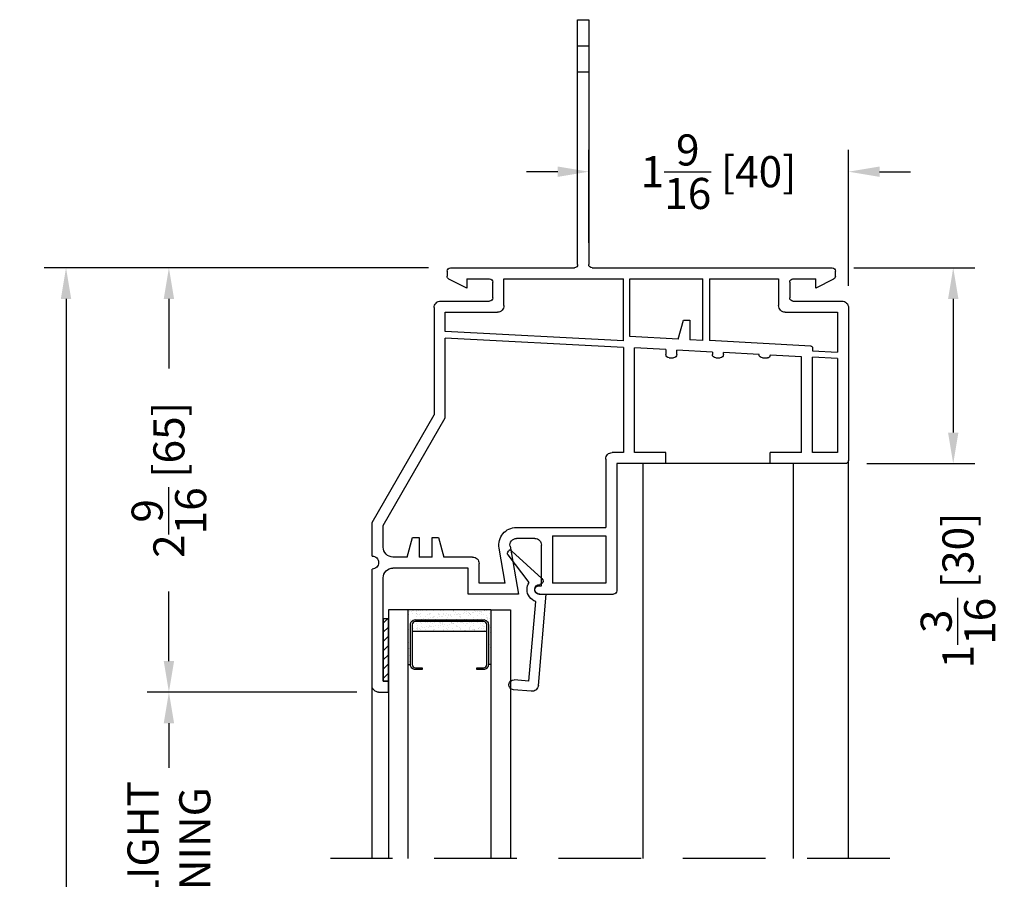
# Model space of a CAD drawing. Extents: x 0 to 100, y 0 to 150.
# Drawn here: x 17 to 23, y 22 to 27 of the extents above; entities that cross this region are included whole.
import ezdxf

# ---------------------------------------------------------------- set-up
doc = ezdxf.new("R2010")
doc.units = 0
doc.header["$LTSCALE"] = 4
doc.header["$MEASUREMENT"] = 0
doc.header["$PDMODE"] = 35
doc.linetypes.add('HIDDEN', pattern=[0.375, 0.25, -0.125])
doc.layers.get('DEFPOINTS').update_dxf_attribs({"linetype": 'CONTINUOUS'})
for name, color, linetype in [('ALUMINUM', 251, 'CONTINUOUS'), ('DIMS', 5, 'CONTINUOUS'), ('Glass', 92, 'CONTINUOUS'), ('HIDDEN', 1, 'HIDDEN'), ('PVC', 150, 'CONTINUOUS'), ('Vinyl Parts', 7, 'CONTINUOUS'), ('Weather Strip', 8, 'CONTINUOUS')]:
    doc.layers.add(name, color=color, linetype=linetype)
doc.styles.get("Standard").update_dxf_attribs({"font": 'romans.shx'})
doc.dimstyles.new('inches & mm', dxfattribs={"dimtxt": 1, "dimasz": 1, "dimexe": 0.7, "dimexo": 0.7, "dimgap": 0.375, "dimtad": 0, "dimdec": 4, "dimzin": 1, "dimdsep": 46, "dimlunit": 5, "dimtxsty": 'Standard', "dimcen": 0, "dimclrd": 256, "dimclre": 256, "dimclrt": 256, "dimadec": 0, "dimazin": 0, "dimtfac": 1, "dimtdec": 4, "dimtofl": 0, "dimtmove": 2, "dimatfit": 3, "dimfxl": 0, "dimtolj": 1, "dimtzin": 0, "dimarcsym": 0})

# ---------------------------------------------------------------- blocks, each defined once
blk = doc.blocks.new('A$C2ED219E5')
at = {"layer": 'Vinyl Parts'}
for p, q in [((-0.0066, 0.3012), (-0.1145, 0.2918)), ((-0.021, 0.2406), (-0.1094, 0.2329)), ((-0.021, 0.2406), (0.021, -0.2406)), ((0.0361, 0.2654), (0.0842, -0.2841)), ((0.0448, -0.2841), (0.0448, -0.2841)), ((0.0448, -0.2841), (0.0842, -0.2841)), ((-0.0198, -0.3552), (-0.1466, -0.5209)), ((0.0575, -0.3781), (-0.1243, -0.5429)), ((-0.1397, -0.5526), (-0.1292, -0.5526))]:
    blk.add_line(p, q, dxfattribs=at)
for centre, major_axis, start_param, end_param in [((-0.0031, 0.2619), (-0.0279, 0.0279), 4.014257, 5.585054), ((-0.1119, 0.2623), (-0.0209, 0.0209), -0.698132, 0.872665), ((-0.1119, 0.2623), (-0.0209, 0.0209), 0.872665, 2.443461), ((0.0432, -0.3125), (-0.0532, 0.0532), -0.486684, 0.80073), ((0.0448, -0.3137), (-0.0209, 0.0209), -0.785398, 0.785398), ((0.039, -0.3154), (0.0503, 0.0503), 2.332347, 2.951399), ((0.0448, -0.3137), (-0.0209, 0.0209), 0.785398, 2.354406), ((0.0447, -0.363), (-0.014, 0.014), 4.014257, 5.495999), ((0.0447, -0.363), (0.014, 0.014), 4.6317, 5.497787), ((0.0447, -0.363), (0.014, 0.014), 5.497787, 5.585054), ((-0.1345, -0.5309), (-0.0111, 0.0111), 0.093615, 0.785398), ((-0.1345, -0.5309), (-0.0111, 0.0111), 0.785398, 0.872665), ((-0.1345, -0.5309), (-0.0111, 0.0111), 0.872665, 1.689248), ((-0.1515, -0.5526), (-0.00836, 0.00836), 3.926991, 4.830841), ((-0.1174, -0.5526), (-0.00836, 0.00836), -0.118452, 0.785398), ((-0.1345, -0.5309), (0.0111, 0.0111), 4.593937, 4.6317)]:
    blk.add_ellipse(centre, major_axis=major_axis, ratio=1, start_param=start_param, end_param=end_param, dxfattribs=at)
blk = doc.blocks.new('A$C35260F63')
at = {"layer": 'Vinyl Parts'}
for p, q in [((0.2618, -1.6329), (0.3287, -1.6329)), ((0.2618, -1.7904), (0.3287, -1.7904))]:
    blk.add_line(p, q, dxfattribs=at)
for points in [[(-0.939, 2.1072, 0.414214), (-0.9783, 2.0678, 0.414214)], [(0.0294, 1.5167, 0.414214), (0.0037, 1.491, 0.414214)], [(0.0037, 1.491, 0.414214), (0.0294, 1.4653, 0.414214)], [(0.498, 1.497, 0.414214), (0.4783, 1.5167, 0.414214)], [(-0.9114, 1.4182, 0.414214), (-0.8524, 1.3592, 0.414214)], [(-0.939, 1.3257, 0.414214), (-0.9783, 1.3651, 0.414214)], [(-0.9783, 1.2864, 0.414214), (-0.939, 1.3257, 0.414214)], [(-0.372, 1.2923, 0.414214), (-0.3327, 1.3316, 0.414214)], [(-0.8524, 1.2923, 0.414214), (-0.9114, 1.2332, 0.414214)], [(-0.2122, 1.2384, 0.46635), (-0.1075, 1.1136, 0.46635)], [(-0.1463, 1.2269, 0.46635), (-0.1073, 1.1805, 0.46635)], [(0.0037, 1.1805, 0.414214), (0.0433, 1.2201, 0.414214)], [(1.8957, 0.7096, 0.414214), (1.876, 0.7293, 0.414214)], [(0.4311, 0.7017, 0.414214), (0.4705, 0.6623, 0.414214)], [(0.813, 0.0915, 0.414214), (0.7933, 0.0718, 0.414214)], [(0.8602, 0.0718, 0.414214), (0.8405, 0.0915, 0.414214)], [(1.0945, 0.0915, 0.414214), (1.0748, 0.0718, 0.414214)], [(1.1417, 0.0718, 0.414214), (1.122, 0.0915, 0.414214)], [(1.376, 0.0915, 0.414214), (1.3563, 0.0718, 0.414214)], [(1.4232, 0.0757, 0.414214), (1.4075, 0.0915, 0.414214)], [(1.6679, 0.0204, 0.39896), (1.6791, 0.0322, 0.39896)], [(-0.6043, -0.2117, 0.414214), (-0.565, -0.251, 0.414214)], [(-0.1831, -0.2235, 0.414214), (-0.2224, -0.1841, 0.414214)], [(1.5138, -0.1841, 0.414214), (1.4744, -0.2235, 0.414214)], [(1.8563, -0.251, 0.414214), (1.8957, -0.2117, 0.414214)], [(-0.25, -0.2707, 0.414214), (-0.2697, -0.251, 0.414214)], [(1.561, -0.251, 0.414214), (1.5413, -0.2707, 0.414214)], [(-0.5147, -0.3834, 0.284079), (-0.5256, -0.401, 0.284079)], [(-0.2697, -0.3849, 0.414214), (-0.25, -0.3652, 0.414214)], [(1.5413, -0.3652, 0.414214), (1.561, -0.3849, 0.414214)], [(1.8169, -0.401, 0.284079), (1.806, -0.3834, 0.284079)], [(-0.5256, -0.4321, 0.414214), (-0.5059, -0.4518, 0.414214)], [(0.2618, -0.4715, 0.414214), (0.2421, -0.4518, 0.414214)], [(0.3484, -0.4518, 0.414214), (0.3287, -0.4715, 0.414214)], [(1.7972, -0.4518, 0.414214), (1.8169, -0.4321, 0.414214)]]:
    blk.add_lwpolyline(points, format="xyb", dxfattribs=at)
for points in [[(-0.939, 2.1072), (-0.8799, 2.1072)], [(-0.8799, 2.1072), (-0.8799, 2.0403)], [(-0.9783, 2.0678), (-0.9783, 1.3651)], [(-0.8799, 2.0403), (-0.9114, 2.0403)], [(-0.9114, 2.0403), (-0.9114, 1.4182)], [(-0.0952, 1.5167), (-0.3996, 1.5167)], [(-0.3996, 1.5167), (-0.3996, 1.3592)], [(-0.1463, 1.2269), (-0.0952, 1.5167)], [(0.0294, 1.5167), (0.4783, 1.5167)], [(0.498, 0.7293), (0.498, 1.497)], [(-0.1749, 1.4497), (-0.3327, 1.4497)], [(-0.3327, 1.4497), (-0.3327, 1.3316)], [(-0.1749, 1.4497), (-0.2122, 1.2384)], [(0.0294, 1.4653), (0.0433, 1.4653)], [(0.0433, 1.4653), (0.0433, 1.2201)], [(0.1102, 1.1648), (0.1102, 1.4497)], [(0.4311, 1.4497), (0.1102, 1.4497)], [(0.4311, 1.1648), (0.4311, 1.4497)], [(-0.3996, 1.3592), (-0.8524, 1.3592)], [(-0.9783, 1.2864), (-0.9783, 1.0836)], [(-0.7659, 1.2923), (-0.8524, 1.2923)], [(-0.7659, 1.2923), (-0.7343, 1.1741)], [(-0.6161, 1.2923), (-0.6949, 1.2923)], [(-0.6949, 1.1741), (-0.6949, 1.2923)], [(-0.6161, 1.2923), (-0.6161, 1.1741)], [(-0.5768, 1.1741), (-0.5451, 1.2923)], [(-0.372, 1.2923), (-0.5451, 1.2923)], [(-0.9114, 1.2332), (-0.9114, 1.1015)], [(-0.7343, 1.1741), (-0.6949, 1.1741)], [(-0.6161, 1.1741), (-0.5768, 1.1741)], [(0.0037, 1.1805), (-0.1073, 1.1805)], [(0.1102, 1.1648), (0.4311, 1.1648)], [(-0.9783, 1.0836), (-0.6043, 0.4358)], [(-0.9114, 1.1015), (-0.5374, 0.4537)], [(-0.1075, 1.1136), (0.4311, 1.1136)], [(0.4311, 0.7017), (0.4311, 1.1136)], [(0.7933, 0.7293), (0.498, 0.7293)], [(0.7933, 0.7293), (0.7933, 0.6623)], [(1.4232, 0.7293), (1.4232, 0.6623)], [(1.876, 0.7293), (1.4232, 0.7293)], [(0.5374, 0.6623), (0.4705, 0.6623)], [(0.5374, 0.0282), (0.5374, 0.6623)], [(0.7933, 0.6623), (0.6043, 0.6623)], [(0.6043, 0.6623), (0.6043, 0.0317)], [(1.6122, 0.6623), (1.4232, 0.6623)], [(1.6122, 0.6623), (1.6122, 0.0845)], [(1.6791, 0.6623), (1.6791, 0.088)], [(1.8287, 0.6623), (1.6791, 0.6623)], [(1.8287, 0.0958), (1.8287, 0.6623)], [(1.8957, -0.2117), (1.8957, 0.7096)], [(-0.6043, -0.2117), (-0.6043, 0.4358)], [(-0.5374, 0.4537), (-0.5374, -0.0282)], [(0.7933, 0.0416), (0.7933, 0.0718)], [(0.813, 0.0915), (0.8405, 0.0915)], [(0.8602, 0.0718), (0.8602, 0.0451)], [(1.0748, 0.0563), (1.0748, 0.0718)], [(1.0945, 0.0915), (1.122, 0.0915)], [(1.1417, 0.0718), (1.1417, 0.0598)], [(1.3563, 0.0711), (1.1417, 0.0598)], [(1.3563, 0.0711), (1.3563, 0.0718)], [(1.376, 0.0915), (1.4075, 0.0915)], [(1.6122, 0.0845), (1.4232, 0.0746)], [(1.4232, 0.0757), (1.4232, 0.0746)], [(1.8287, 0.0958), (1.6791, 0.088)], [(0.5374, 0.0282), (-0.5374, -0.0282)], [(0.7933, 0.0416), (0.6043, 0.0317)], [(1.0748, 0.0563), (0.8602, 0.0451)], [(1.6679, 0.0204), (1.0571, -0.0137)], [(1.6791, 0.0486), (1.8287, 0.0564)], [(1.6791, 0.0322), (1.6791, 0.0486)], [(1.8287, -0.1841), (1.8287, 0.0564)], [(0.5374, -0.0113), (-0.5374, -0.0676)], [(0.5374, -0.0113), (0.5374, -0.3849)], [(0.8687, -0.0215), (0.5768, -0.0368)], [(0.5768, -0.0368), (0.5768, -0.3849)], [(0.8687, -0.0215), (0.8996, -0.1369)], [(1.0177, -0.0137), (0.939, -0.0178)], [(0.939, -0.1369), (0.939, -0.0178)], [(1.0177, -0.0137), (1.0177, -0.3849)], [(1.0571, -0.3849), (1.0571, -0.0137)], [(-0.5374, -0.0676), (-0.5374, -0.1841)], [(0.8996, -0.1369), (0.939, -0.1369)], [(-0.5374, -0.1841), (-0.2224, -0.1841)], [(-0.1831, -0.2235), (-0.1831, -0.3849)], [(1.4744, -0.3849), (1.4744, -0.2235)], [(1.5138, -0.1841), (1.8287, -0.1841)], [(-0.565, -0.251), (-0.2697, -0.251)], [(-0.25, -0.2707), (-0.25, -0.3652)], [(1.5413, -0.3652), (1.5413, -0.2707)], [(1.561, -0.251), (1.8563, -0.251)], [(-0.4075, -0.3298), (-0.5147, -0.3834)], [(-0.4075, -0.3849), (-0.4075, -0.3298)], [(1.806, -0.3834), (1.6988, -0.3298)], [(1.6988, -0.3298), (1.6988, -0.3849)], [(-0.5256, -0.4321), (-0.5256, -0.401)], [(-0.4075, -0.3849), (-0.2697, -0.3849)], [(-0.1831, -0.3849), (0.5374, -0.3849)], [(0.5768, -0.3849), (1.0177, -0.3849)], [(1.0571, -0.3849), (1.4744, -0.3849)], [(1.561, -0.3849), (1.6988, -0.3849)], [(1.8169, -0.401), (1.8169, -0.4321)], [(-0.5059, -0.4518), (0.2421, -0.4518)], [(0.2618, -0.4715), (0.2618, -1.9479)], [(0.3287, -1.9479), (0.3287, -0.4715)], [(0.3484, -0.4518), (1.7972, -0.4518)], [(0.2618, -1.9479), (0.3287, -1.9479)]]:
    blk.add_lwpolyline(points, dxfattribs=at)
blk = doc.blocks.new('*D29')
at = {"layer": 'DEFPOINTS', "color": 0}
for p in [(17.1248, 25.8985), (19.4438, 25.8985), (19.4438, 14.2735)]:
    blk.add_point(p, dxfattribs=at)
at = {"layer": 'DIMS', "lineweight": -2}
for p, q in [((19.3126, 25.8985), (16.9936, 25.8985)), ((17.1248, 25.711), (17.1248, 20.9689)), ((17.1248, 14.461), (17.1248, 19.2032)), ((19.3126, 14.2735), (16.9936, 14.2735))]:
    blk.add_line(p, q, dxfattribs=at)
at = {"layer": 'DIMS'}
for points in [[(17.0936, 25.711), (17.1561, 25.711), (17.1248, 25.8985)], [(17.0936, 14.461), (17.1561, 14.461), (17.1248, 14.2735)]]:
    blk.add_solid(points, dxfattribs=at)
at = {"layer": 'DIMS', "insert": (17.1248, 20.086), "char_height": 0.1875, "attachment_point": 5, "rotation": 90}
blk.add_mtext('\\A1;FRAME SIZE', dxfattribs=at)
blk = doc.blocks.new('*D33')
at = {"layer": 'DEFPOINTS', "color": 0}
for p in [(17.7454, 23.3395), (19.0107, 23.3395), (19.0304, 21.0703)]:
    blk.add_point(p, dxfattribs=at)
at = {"layer": 'DIMS', "lineweight": -2}
for p, q in [((18.8795, 23.3395), (17.6142, 23.3395)), ((17.7454, 23.152), (17.7454, 22.8823)), ((17.7454, 21.2578), (17.7454, 21.5274)), ((18.8992, 21.0703), (17.6142, 21.0703))]:
    blk.add_line(p, q, dxfattribs=at)
at = {"layer": 'DIMS'}
for points in [[(17.7142, 23.152), (17.7767, 23.152), (17.7454, 23.3395)], [(17.7142, 21.2578), (17.7767, 21.2578), (17.7454, 21.0703)]]:
    blk.add_solid(points, dxfattribs=at)
at = {"layer": 'DIMS', "insert": (17.7454, 22.2049), "char_height": 0.1875, "attachment_point": 5, "rotation": 90}
blk.add_mtext('\\A1;{\\Fromans.shx|c1;DAYLIGHT\\POPENING}', dxfattribs=at)
blk = doc.blocks.new('*D34')
at = {"layer": 'DEFPOINTS', "color": 0}
for p in [(19.4438, 25.8985), (17.7454, 23.3395), (19.0107, 23.3395)]:
    blk.add_point(p, dxfattribs=at)
at = {"layer": 'DIMS', "lineweight": -2}
for p, q in [((19.3126, 25.8985), (17.6142, 25.8985)), ((17.7454, 25.711), (17.7454, 25.292)), ((17.7454, 23.527), (17.7454, 23.946)), ((18.8795, 23.3395), (17.6142, 23.3395))]:
    blk.add_line(p, q, dxfattribs=at)
at = {"layer": 'DIMS'}
for points in [[(17.7142, 25.711), (17.7767, 25.711), (17.7454, 25.8985)], [(17.7142, 23.527), (17.7767, 23.527), (17.7454, 23.3395)]]:
    blk.add_solid(points, dxfattribs=at)
at = {"layer": 'DIMS', "insert": (17.7454, 24.619), "char_height": 0.1875, "attachment_point": 5, "rotation": 90}
blk.add_mtext('\\A1;2{\\H1.000000x;\\S9/16;} [65]', dxfattribs=at)
blk = doc.blocks.new('*D36')
at = {"layer": 'DEFPOINTS', "color": 0}
for p in [(21.747, 25.8985), (21.8257, 24.7174), (22.4774, 24.7174)]:
    blk.add_point(p, dxfattribs=at)
at = {"layer": 'DIMS', "lineweight": -2}
for p, q in [((21.8782, 25.8985), (22.6087, 25.8985)), ((22.4774, 25.711), (22.4774, 24.9049)), ((21.9569, 24.7174), (22.6087, 24.7174))]:
    blk.add_line(p, q, dxfattribs=at)
at = {"layer": 'DIMS'}
for points in [[(22.4462, 25.711), (22.5087, 25.711), (22.4774, 25.8985)], [(22.4462, 24.9049), (22.5087, 24.9049), (22.4774, 24.7174)]]:
    blk.add_solid(points, dxfattribs=at)
at = {"layer": 'DIMS', "insert": (22.506, 23.9527), "char_height": 0.1875, "attachment_point": 5, "rotation": 90}
blk.add_mtext('\\A1;1{\\H1.000000x;\\S3/16;} [30]', dxfattribs=at)
blk = doc.blocks.new('*D37')
at = {"layer": 'DEFPOINTS', "color": 0}
for p in [(21.8454, 26.478), (20.2785, 25.9182), (21.8454, 25.6584)]:
    blk.add_point(p, dxfattribs=at)
at = {"layer": 'DIMS', "lineweight": -2}
for p, q in [((20.2785, 26.0495), (20.2785, 26.6092)), ((21.8454, 25.7896), (21.8454, 26.6092)), ((20.091, 26.478), (19.9035, 26.478)), ((22.0329, 26.478), (22.2204, 26.478))]:
    blk.add_line(p, q, dxfattribs=at)
at = {"layer": 'DIMS'}
for points in [[(20.091, 26.5092), (20.091, 26.4467), (20.2785, 26.478)], [(22.0329, 26.5092), (22.0329, 26.4467), (21.8454, 26.478)]]:
    blk.add_solid(points, dxfattribs=at)
at = {"layer": 'DIMS', "insert": (21.0619, 26.478), "char_height": 0.1875, "attachment_point": 5}
blk.add_mtext('\\A1;1{\\H1.000000x;\\S9/16;} [40]', dxfattribs=at)
blk = doc.blocks.new('A$C77CD0F92')
at = {"layer": 'Weather Strip'}
h = blk.add_hatch(dxfattribs=at)
h.set_pattern_fill('AR-SAND', color=256, scale=0.02, style=0)
h.set_pattern_definition([(37.5, (-58.267064, -6.337022), (-0.001259867, 0.038536475), [0, -0.0304, 0, -0.034, 0, -0.0325]), (7.5, (-58.267064, -6.33702), (0.035395534, 0.05644292), [0, -0.0164, 0, -0.0274, 0, -0.0105]), (327.5, (-58.291664, -6.337022), (0.062282837, 0.000113181), [0, -0.01, 0, -0.036, 0, -0.047]), (317.5, (-58.291664, -6.33702), (0.06012253, 0.01755351), [0, -0.005, 0, -0.0236, 0, -0.027])])
h.paths.add_polyline_path([(0.25, 0.26), (0.235, 0.26), (0.235, 0.02, -0.414214), (0.205, -0.01), (-0.205, -0.01, -0.414214), (-0.235, 0.02), (-0.235, 0.26), (-0.25, 0.26), (-0.25, -0.07), (0.25, -0.07)])
h.paths.add_polyline_path([(0.225, 0.06), (-0.225, 0.06), (-0.225, 0.02, 0.414214), (-0.205, 0), (0.205, 0, 0.414214), (0.225, 0.02)], flags=17)
at = {"layer": 'ALUMINUM'}
blk.add_lwpolyline([(-0.205, 0.28, 0.414214), (-0.225, 0.26), (-0.225, 0.02, 0.414214), (-0.205, 0), (0.205, 0, 0.414214), (0.225, 0.02), (0.225, 0.26, 0.414214), (0.205, 0.28), (0.165, 0.28), (0.165, 0.29), (0.205, 0.29, -0.414214), (0.235, 0.26), (0.235, 0.02, -0.414214), (0.205, -0.01), (-0.205, -0.01, -0.414214), (-0.235, 0.02), (-0.235, 0.26, -0.414214), (-0.205, 0.29), (-0.165, 0.29), (-0.165, 0.28)], format="xyb", close=True, dxfattribs=at)
at = {"layer": 'Weather Strip'}
for p, q in [((-0.25, 0.26), (-0.235, 0.26)), ((-0.25, -0.07), (-0.25, 0.26)), ((0.25, 0.26), (0.235, 0.26)), ((0.25, -0.07), (0.25, 0.26)), ((-0.225, 0.06), (0.225, 0.06)), ((-0.25, -0.07), (0.25, -0.07))]:
    blk.add_line(p, q, dxfattribs=at)
blk = doc.blocks.new('A$C73663E0F')
at = {"layer": 'Glass'}
for p, q in [((0, -1.5), (0, 0)), ((0.1181, -1.5), (0.1181, 0)), ((0.6181, -1.5), (0.6181, 0)), ((0.7362, -1.5), (0.7362, 0)), ((0.1181, -1.5), (0, -1.5)), ((0.6181, -1.5), (0.7362, -1.5))]:
    blk.add_line(p, q, dxfattribs=at)
at = {"layer": 'ALUMINUM'}
blk.add_blockref('A$C77CD0F92', (0.3681, -1.43), dxfattribs=at)
blk = doc.blocks.new('A$C79821CED')
at = {"layer": 'PVC'}
h = blk.add_hatch(dxfattribs=at)
h.set_pattern_fill('USER', color=256, scale=0.03937, angle=135, pattern_type=0)
h.set_pattern_definition([(135, (-475.589766, 3229.86328), (-0.02783879398, -0.02783879398), [])])
h.paths.add_polyline_path([(0, 0.031496), (0, 0), (0.375, 0), (0.375, 0.031496)])
blk.add_lwpolyline([(0.375, 0), (0.375, 0.031496), (0, 0.031496), (0, 0)], close=True, dxfattribs=at)

msp = doc.modelspace()

# ---------------------------------------------------------------- linework, layer by layer
at = {"layer": 'HIDDEN', "ltscale": 0.5}
msp.add_line((22.09538, 22.33605), (18.72137, 22.33605), dxfattribs=at)
at = {"layer": 'Vinyl Parts'}
for p, q in [((20.60522, 24.71745), (20.60522, 22.33605)), ((21.51074, 24.71745), (20.60522, 24.71745)), ((21.51074, 24.71745), (21.51074, 22.33605)), ((21.84538, 22.33605), (21.84538, 24.73713)), ((18.97137, 22.33605), (18.97137, 23.37887))]:
    msp.add_line(p, q, dxfattribs=at)

# ---------------------------------------------------------------- block references
at = {"layer": 'Glass', "rotation": 180}
msp.add_blockref('A$C73663E0F', (19.806, 22.33605), dxfattribs=at)
at = {"layer": 'PVC', "rotation": 270}
msp.add_blockref('A$C79821CED', (19.0383, 23.78143), dxfattribs=at)
at = {"layer": 'Vinyl Parts', "xscale": -1, "rotation": 180}
for name, p in [('A$C35260F63', (19.94972, 25.44671)), ('A$C2ED219E5', (19.93819, 23.64592))]:
    msp.add_blockref(name, p, dxfattribs=at)

# ---------------------------------------------------------------- dimensions: what is measured, and where the dimension line sits
at = {"layer": 'DIMS'}
dim = msp.add_linear_dim(base=(21.84538, 26.47799), p1=(20.27845, 25.91823), p2=(21.84538, 25.65839), dimstyle='inches & mm', override={"dimscale": 0.1875}, dxfattribs=at)
dim.commit()
dim.dimension.update_dxf_attribs({"geometry": '*D37', "text_midpoint": (21.06192, 26.47799)})
for base, p1, p2, angle, text, picture, middle in [((17.12482, 25.89855), (19.44381, 14.27355), (19.44381, 25.89855), 90, 'FRAME SIZE', '*D29', (17.12482, 20.08605)), ((17.74545, 23.3395), (19.03043, 21.07029), (19.01074, 23.3395), 270, '{\\Fromans.shx|c1;DAYLIGHT\\POPENING}', '*D33', (17.74545, 22.20489))]:
    dim = msp.add_linear_dim(base=base, p1=p1, p2=p2, angle=angle, text=text, dimstyle='inches & mm', override={"dimscale": 0.1875}, dxfattribs=at)
    dim.commit()
    dim.dimension.update_dxf_attribs({"geometry": picture, "text_midpoint": middle})
dim = msp.add_linear_dim(base=(17.7454483606, 23.3394969563), p1=(19.4438105428, 25.8985469563), p2=(19.0107405428, 23.3394969563), angle=270, dimstyle='inches & mm', override={"dimscale": 0.1875}, dxfattribs=at)
dim.commit()
dim.dimension.update_dxf_attribs({"geometry": '*D34', "text_midpoint": (17.7454483606, 24.6190219563)})
dim = msp.add_linear_dim(base=(22.47742, 24.71745), p1=(21.74696, 25.89855), p2=(21.8257, 24.71745), angle=270, dimstyle='inches & mm', override={"dimscale": 0.1875}, dxfattribs=at)
dim.commit()
dim.dimension.update_dxf_attribs({"geometry": '*D36', "text_midpoint": (22.50599, 23.95267), "dimtype": 160})

doc.saveas('drawing.dxf')
